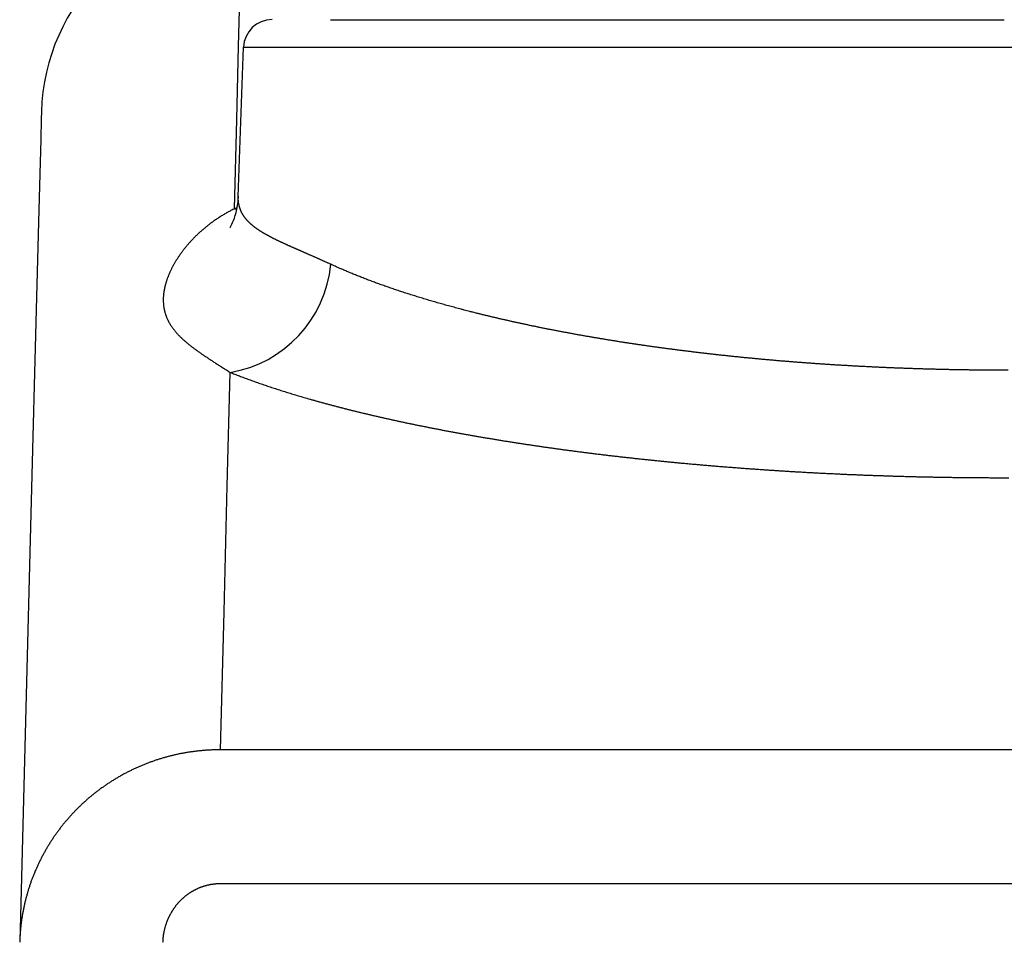
# Model space of a CAD drawing. Extents: x -688 to 420, y -872 to 297.
# Drawn here: x 105 to 114, y 117 to 125 of the extents above; entities that cross this region are included whole.
import ezdxf
from ezdxf.lldxf.tags import DXFTag

# ---------------------------------------------------------------- set-up
doc = ezdxf.new("R2010")
doc.units = 0
doc.header["$MEASUREMENT"] = 0
doc.layers.add('2D_SICHTBARE_KANTEN', color=1, linetype='HIDDENNEW0')
doc.layers.add('2D_SYMBOLE', color=1, linetype='Continuous')
tags = doc.linetypes.add('HIDDENNEW0', pattern=[4.5, 1.5, -1.5, 1.5]).pattern_tags.tags
tags[8:9] = [DXFTag(74, 4), DXFTag(75, 0), DXFTag(340, '0'), DXFTag(46, 1.0), DXFTag(50, 0.0), DXFTag(44, 0.0), DXFTag(45, 0.0)]
tags[6:7] = [DXFTag(74, 4), DXFTag(75, 0), DXFTag(340, '0'), DXFTag(46, 1.0), DXFTag(50, 0.0), DXFTag(44, 0.0), DXFTag(45, 0.0)]
tags[4:5] = [DXFTag(74, 4), DXFTag(75, 0), DXFTag(340, '0'), DXFTag(46, 1.0), DXFTag(50, 0.0), DXFTag(44, 0.0), DXFTag(45, 0.0)]

# ---------------------------------------------------------------- blocks, each defined once
blk = doc.blocks.new('ZZZ3')
at = {"layer": '2D_SICHTBARE_KANTEN', "color": 40, "linetype": 'Continuous'}
for p, q in [((-15.997, 32.414), (-15.971, 33.406)), ((-16.03, 31.14), (-15.997, 32.414)), ((-16.003, 29.797), (-15.912, 32.401)), ((-15.912, 32.401), (10.622, 32.401)), ((-19.437, 31.275), (-19.44, 31.154)), ((-19.44, 31.154), (-19.449, 30.793)), ((-16.07, 29.584), (-16.03, 31.14)), ((-19.449, 30.793), (-19.465, 30.191)), ((-19.465, 30.191), (-19.487, 29.349)), ((-16.017, 29.641), (-16.008, 29.711)), ((-16.008, 29.711), (-16.003, 29.786)), ((-16.003, 29.786), (-16.003, 29.797)), ((-16.07, 29.584), (-16.027, 29.581)), ((-16.041, 29.519), (-16.028, 29.577)), ((-16.028, 29.577), (-16.017, 29.641)), ((-16.102, 29.343), (-16.087, 29.378)), ((-16.087, 29.378), (-16.071, 29.419)), ((-16.071, 29.419), (-16.056, 29.466)), ((-16.056, 29.466), (-16.041, 29.519)), ((-19.487, 29.349), (-19.515, 28.266)), ((-16.152, 29.251), (-16.151, 29.253)), ((-16.152, 29.251), (-16.152, 29.251)), ((-16.151, 29.253), (-16.146, 29.26)), ((-16.146, 29.26), (-16.138, 29.272)), ((-16.138, 29.272), (-16.128, 29.29)), ((-16.128, 29.29), (-16.116, 29.314)), ((-16.116, 29.314), (-16.102, 29.343)), ((-19.515, 28.266), (-19.55, 26.946)), ((-19.55, 26.946), (-19.591, 25.387)), ((-16.195, 24.753), (-16.144, 26.731)), ((-19.591, 25.387), (-19.638, 23.591)), ((-16.252, 22.559), (-16.195, 24.753)), ((-19.638, 23.591), (-19.691, 21.559)), ((-16.315, 20.151), (-16.252, 22.559)), ((-19.691, 21.559), (-19.75, 19.293)), ((11.025, 20.151), (-16.315, 20.151)), ((-19.75, 19.293), (-19.816, 16.795)), ((-16.315, 17.82), (11.025, 17.82))]:
    blk.add_line(p, q, dxfattribs=at)
for points in [[(-14.392, 28.616), (-14.411, 28.625, 0.000047), (-14.43, 28.634, 0.000037), (-14.45, 28.643, 0.000047), (-14.469, 28.651, 0.000081), (-14.488, 28.66, 0.000106), (-14.507, 28.669, 0.000128), (-14.527, 28.677, 0.000151), (-14.546, 28.686, 0.000178), (-14.565, 28.695, 0.000202), (-14.583, 28.703, 0.000228), (-14.602, 28.712, 0.000255), (-14.621, 28.72, 0.000291), (-14.639, 28.728, 0.000307), (-14.658, 28.736, 0.000306), (-14.676, 28.744, 0.000293), (-14.694, 28.753, 0.000263), (-14.712, 28.76, 0.000238), (-14.73, 28.768, 0.000213), (-14.748, 28.776, 0.000189), (-14.765, 28.784, 0.00016), (-14.783, 28.791, 0.000135), (-14.8, 28.799, 0.000106), (-14.818, 28.807, 0.000079), (-14.835, 28.814, 0.000047), (-14.852, 28.821, 0.00002), (-14.869, 28.829, -0.00001), (-14.885, 28.836, -0.00003), (-14.902, 28.843, -0.000045), (-14.919, 28.851, -0.000059), (-14.935, 28.858, -0.000076), (-14.952, 28.865, -0.000091), (-14.968, 28.872, -0.000108), (-14.984, 28.879, -0.000123), (-15, 28.886, -0.000141), (-15.016, 28.893, -0.000158), (-15.032, 28.9, -0.000176), (-15.048, 28.907, -0.000193), (-15.063, 28.914, -0.000212), (-15.079, 28.921, -0.000232), (-15.094, 28.928, -0.000256), (-15.109, 28.935, -0.00028), (-15.124, 28.941, -0.000308), (-15.139, 28.948, -0.000334), (-15.154, 28.955, -0.000362), (-15.169, 28.961, -0.000389), (-15.183, 28.968, -0.000419), (-15.198, 28.975, -0.000447), (-15.212, 28.981, -0.000478), (-15.226, 28.988, -0.000507), (-15.241, 28.994, -0.00054), (-15.254, 29.001, -0.00057), (-15.268, 29.007, -0.000602), (-15.282, 29.014, -0.00063), (-15.296, 29.02, -0.000655), (-15.309, 29.027, -0.000681), (-15.323, 29.033, -0.000709), (-15.336, 29.039, -0.000736), (-15.349, 29.046, -0.000765), (-15.362, 29.052, -0.000793), (-15.375, 29.059, -0.000824), (-15.387, 29.065, -0.000853), (-15.4, 29.071, -0.000885), (-15.412, 29.078, -0.000916), (-15.425, 29.084, -0.000949), (-15.437, 29.091, -0.000981), (-15.449, 29.097, -0.001015), (-15.461, 29.103, -0.001048), (-15.473, 29.11, -0.001084), (-15.485, 29.116, -0.001118), (-15.496, 29.122, -0.001155), (-15.508, 29.129, -0.001192), (-15.519, 29.135, -0.00123), (-15.53, 29.141, -0.001268), (-15.541, 29.148, -0.001308), (-15.552, 29.154, -0.001348), (-15.563, 29.16, -0.00139), (-15.574, 29.167, -0.001431), (-15.584, 29.173, -0.001475), (-15.595, 29.179, -0.001518), (-15.605, 29.186, -0.001563), (-15.615, 29.192, -0.001608), (-15.625, 29.199, -0.001655), (-15.635, 29.205, -0.001702), (-15.645, 29.212, -0.001751), (-15.655, 29.218, -0.001799), (-15.664, 29.224, -0.00185), (-15.674, 29.231, -0.0019), (-15.683, 29.237, -0.001953), (-15.692, 29.244, -0.002005), (-15.701, 29.251, -0.002059), (-15.71, 29.257, -0.002113), (-15.719, 29.264, -0.002171), (-15.727, 29.27, -0.00223), (-15.736, 29.277, -0.002292), (-15.744, 29.284, -0.002353), (-15.752, 29.29, -0.002417), (-15.76, 29.297, -0.00248), (-15.768, 29.304, -0.002545), (-15.776, 29.31, -0.002609), (-15.784, 29.317, -0.002676), (-15.792, 29.324, -0.002741), (-15.799, 29.331, -0.002808), (-15.806, 29.338, -0.002876), (-15.813, 29.345, -0.002946), (-15.82, 29.352, -0.003003), (-15.827, 29.359, -0.003047), (-15.834, 29.366, -0.003089), (-15.841, 29.373, -0.003126), (-15.847, 29.38, -0.003166), (-15.854, 29.387, -0.003203), (-15.86, 29.394, -0.003242), (-15.866, 29.401, -0.003277), (-15.872, 29.408, -0.003314), (-15.878, 29.416, -0.003348), (-15.883, 29.423, -0.003382), (-15.889, 29.43, -0.003411), (-15.894, 29.438, -0.003446), (-15.9, 29.445, -0.003482), (-15.905, 29.453, -0.003535), (-15.91, 29.46, -0.003608), (-15.915, 29.468, -0.003676), (-15.92, 29.475, -0.003745), (-15.924, 29.483, -0.003809), (-15.929, 29.491, -0.003876), (-15.933, 29.498, -0.00394), (-15.937, 29.506, -0.004005), (-15.941, 29.514, -0.004064), (-15.945, 29.522, -0.004121), (-15.949, 29.529, -0.004182), (-15.953, 29.537, -0.004256), (-15.956, 29.545, -0.004271), (-15.96, 29.553, -0.004224), (-15.963, 29.561, -0.004142), (-15.966, 29.57, -0.004001), (-15.969, 29.578, -0.003882), (-15.972, 29.586, -0.003754), (-15.975, 29.594, -0.003637), (-15.977, 29.602, -0.0035), (-15.98, 29.611, -0.003378), (-15.982, 29.619, -0.003241), (-15.985, 29.627, -0.003117), (-15.987, 29.636, -0.002979), (-15.989, 29.644, -0.002853), (-15.991, 29.653, -0.002709), (-15.993, 29.661, -0.002834), (-15.995, 29.67, -0.003262), (-15.996, 29.678, -0.003738), (-15.998, 29.687, -0.004364), (-15.999, 29.696, -0.004595), (-16, 29.705, -0.004603), (-16.002, 29.713, -0.005634), (-16.002, 29.722, -0.007424), (-16.003, 29.732, -0.005736), (-16.003, 29.74, -0.001908), (-16.004, 29.748, -0.009113), (-16.004, 29.759, -0.015237), (-16.002, 29.775, -0.007176), (-16.001, 29.797, -0.003724)], [(-16.07, 29.584), (-16.101, 29.569, 0.003266), (-16.132, 29.553, 0.003351), (-16.163, 29.537, 0.003375), (-16.193, 29.521, 0.003324), (-16.222, 29.504, 0.0033), (-16.251, 29.487, 0.00328), (-16.28, 29.47, 0.003265), (-16.308, 29.453, 0.003234), (-16.335, 29.435, 0.003214), (-16.363, 29.417, 0.003183), (-16.39, 29.399, 0.003162), (-16.416, 29.381, 0.003128), (-16.442, 29.363, 0.003104), (-16.467, 29.344, 0.003068), (-16.493, 29.325, 0.003043), (-16.517, 29.307, 0.003006), (-16.542, 29.288, 0.002978), (-16.566, 29.268, 0.002936), (-16.589, 29.249, 0.002911), (-16.612, 29.23, 0.002882), (-16.635, 29.21, 0.002878), (-16.657, 29.19, 0.002884), (-16.679, 29.17, 0.002889), (-16.701, 29.151, 0.002882), (-16.722, 29.13, 0.002883), (-16.743, 29.11, 0.002878), (-16.763, 29.09, 0.002881), (-16.783, 29.07, 0.002876), (-16.802, 29.05, 0.002878), (-16.822, 29.029, 0.002873), (-16.84, 29.009, 0.002876), (-16.859, 28.988, 0.002871), (-16.877, 28.968, 0.002874), (-16.895, 28.947, 0.00287), (-16.912, 28.926, 0.002874), (-16.929, 28.906, 0.002871), (-16.945, 28.885, 0.002874), (-16.962, 28.864, 0.002869), (-16.977, 28.843, 0.002877), (-16.993, 28.822, 0.002885), (-17.008, 28.802, 0.002907), (-17.023, 28.781, 0.002935), (-17.037, 28.76, 0.002962), (-17.051, 28.739, 0.002981), (-17.065, 28.718, 0.003008), (-17.078, 28.698, 0.003031), (-17.091, 28.677, 0.003061), (-17.104, 28.656, 0.003087), (-17.116, 28.635, 0.003119), (-17.128, 28.615, 0.003148), (-17.139, 28.594, 0.003184), (-17.15, 28.573, 0.003215), (-17.161, 28.553, 0.003254), (-17.171, 28.532, 0.003289), (-17.181, 28.512, 0.003331), (-17.191, 28.491, 0.003369), (-17.2, 28.471, 0.003416), (-17.209, 28.451, 0.00346), (-17.217, 28.43, 0.003507), (-17.225, 28.41, 0.003546), (-17.233, 28.39, 0.003598), (-17.241, 28.37, 0.003652), (-17.248, 28.35, 0.003716), (-17.254, 28.33, 0.003783), (-17.261, 28.311, 0.003852), (-17.267, 28.291, 0.003918), (-17.272, 28.272, 0.003988), (-17.277, 28.252, 0.004056), (-17.282, 28.233, 0.004127), (-17.287, 28.213, 0.004195), (-17.291, 28.194, 0.004268), (-17.295, 28.175, 0.004337), (-17.298, 28.156, 0.004409), (-17.301, 28.137, 0.004478), (-17.304, 28.119, 0.004551), (-17.306, 28.1, 0.00462), (-17.308, 28.081, 0.004691), (-17.31, 28.063, 0.004758), (-17.311, 28.045, 0.004828), (-17.312, 28.026, 0.004895), (-17.312, 28.008, 0.004969), (-17.312, 27.99, 0.005045), (-17.312, 27.972, 0.005117), (-17.311, 27.955, 0.005183), (-17.31, 27.937, 0.005246), (-17.309, 27.919, 0.005304), (-17.307, 27.902, 0.005357), (-17.305, 27.884, 0.005404), (-17.303, 27.867, 0.005446), (-17.3, 27.85, 0.005481), (-17.297, 27.833, 0.005511), (-17.293, 27.816, 0.005534), (-17.289, 27.799, 0.00555), (-17.285, 27.782, 0.00556), (-17.28, 27.766, 0.005563), (-17.275, 27.749, 0.005561), (-17.27, 27.733, 0.005549), (-17.264, 27.716, 0.005528), (-17.257, 27.7, 0.00551), (-17.251, 27.684, 0.005497), (-17.244, 27.668, 0.005465), (-17.237, 27.652, 0.005418), (-17.229, 27.636, 0.005353), (-17.221, 27.62, 0.005272), (-17.212, 27.604, 0.005189), (-17.203, 27.588, 0.005103), (-17.194, 27.573, 0.005011), (-17.184, 27.557, 0.004916), (-17.174, 27.542, 0.004817), (-17.164, 27.526, 0.004716), (-17.153, 27.511, 0.004611), (-17.142, 27.495, 0.004506), (-17.13, 27.48, 0.004397), (-17.118, 27.465, 0.004289), (-17.106, 27.45, 0.00418), (-17.093, 27.435, 0.004072), (-17.08, 27.419, 0.00396), (-17.066, 27.404, 0.003846), (-17.053, 27.389, 0.003745), (-17.038, 27.374, 0.003661), (-17.024, 27.36, 0.003559), (-17.009, 27.345, 0.003443), (-16.993, 27.33, 0.003315), (-16.977, 27.315, 0.00317), (-16.961, 27.3, 0.003035), (-16.944, 27.285, 0.002902), (-16.927, 27.27, 0.002774), (-16.91, 27.256, 0.002643), (-16.892, 27.241, 0.002519), (-16.874, 27.226, 0.002394), (-16.856, 27.211, 0.002276), (-16.837, 27.196, 0.002157), (-16.817, 27.181, 0.002046), (-16.798, 27.166, 0.001933), (-16.777, 27.151, 0.001828), (-16.757, 27.136, 0.001721), (-16.736, 27.12, 0.001622), (-16.715, 27.105, 0.001522), (-16.693, 27.09, 0.00143), (-16.671, 27.074, 0.001336), (-16.648, 27.058, 0.00125), (-16.625, 27.043, 0.001161), (-16.602, 27.027, 0.001081), (-16.578, 27.011, 0.001), (-16.554, 26.995, 0.000924), (-16.53, 26.978, 0.000845), (-16.505, 26.962, 0.00078), (-16.479, 26.945, 0.000717), (-16.454, 26.929, 0.00064), (-16.428, 26.912, 0.000552), (-16.401, 26.895, 0.000528), (-16.374, 26.877, 0.000516), (-16.346, 26.859, 0.000377), (-16.319, 26.842, 0.000202), (-16.295, 26.827, 0.000371), (-16.262, 26.806, 0.000421), (-16.211, 26.774, 0.000185), (-16.144, 26.731, 0.000106)], [(-2.575, 26.77, -0.000372), (-2.647, 26.77, -0.000375), (-2.72, 26.77, -0.000377), (-2.793, 26.77, -0.000379), (-2.866, 26.77, -0.000379), (-2.939, 26.771, -0.000377), (-3.013, 26.771, -0.000376), (-3.086, 26.772, -0.000376), (-3.159, 26.773, -0.000377), (-3.232, 26.773, -0.000377), (-3.305, 26.774, -0.000377), (-3.378, 26.775, -0.000378), (-3.451, 26.777, -0.000379), (-3.524, 26.778, -0.00038), (-3.597, 26.779, -0.00038), (-3.669, 26.781, -0.000378), (-3.742, 26.782, -0.000377), (-3.814, 26.784, -0.000378), (-3.887, 26.786, -0.000378), (-3.959, 26.788, -0.000378), (-4.031, 26.79, -0.000378), (-4.104, 26.792, -0.000378), (-4.176, 26.794, -0.000378), (-4.248, 26.797, -0.000378), (-4.319, 26.799, -0.000378), (-4.391, 26.802, -0.000378), (-4.463, 26.804, -0.000378), (-4.535, 26.807, -0.000377), (-4.606, 26.81, -0.000378), (-4.678, 26.813, -0.000378), (-4.749, 26.816, -0.000379), (-4.82, 26.819, -0.000379), (-4.891, 26.823, -0.00038), (-4.962, 26.826, -0.00038), (-5.033, 26.83, -0.000381), (-5.104, 26.833, -0.000381), (-5.175, 26.837, -0.000382), (-5.246, 26.841, -0.000382), (-5.317, 26.845, -0.000383), (-5.387, 26.849, -0.000383), (-5.458, 26.853, -0.000384), (-5.528, 26.857, -0.000384), (-5.598, 26.861, -0.000385), (-5.669, 26.866, -0.000385), (-5.739, 26.87, -0.000386), (-5.809, 26.875, -0.000386), (-5.879, 26.88, -0.000387), (-5.949, 26.885, -0.000388), (-6.018, 26.89, -0.000388), (-6.088, 26.895, -0.000388), (-6.158, 26.9, -0.000389), (-6.227, 26.905, -0.00039), (-6.297, 26.911, -0.000391), (-6.366, 26.916, -0.000392), (-6.435, 26.922, -0.000394), (-6.505, 26.927, -0.000395), (-6.574, 26.933, -0.000396), (-6.643, 26.939, -0.000397), (-6.712, 26.945, -0.000398), (-6.78, 26.951, -0.000399), (-6.849, 26.957, -0.0004), (-6.918, 26.964, -0.000401), (-6.986, 26.97, -0.000402), (-7.055, 26.977, -0.000404), (-7.123, 26.983, -0.000406), (-7.192, 26.99, -0.000408), (-7.26, 26.997, -0.000409), (-7.328, 27.004, -0.000409), (-7.396, 27.011, -0.000409), (-7.464, 27.018, -0.00041), (-7.532, 27.025, -0.000411), (-7.6, 27.033, -0.000412), (-7.667, 27.04, -0.000413), (-7.734, 27.048, -0.000415), (-7.802, 27.055, -0.000417), (-7.868, 27.063, -0.00042), (-7.935, 27.071, -0.000421), (-8.002, 27.079, -0.000419), (-8.068, 27.087, -0.000419), (-8.134, 27.095, -0.000421), (-8.2, 27.103, -0.000422), (-8.265, 27.111, -0.000424), (-8.33, 27.119, -0.000425), (-8.396, 27.128, -0.000426), (-8.461, 27.136, -0.000428), (-8.525, 27.145, -0.000429), (-8.59, 27.154, -0.000431), (-8.654, 27.162, -0.000432), (-8.718, 27.171, -0.000434), (-8.782, 27.18, -0.000435), (-8.846, 27.189, -0.000437), (-8.909, 27.198, -0.000438), (-8.972, 27.207, -0.000439), (-9.035, 27.217, -0.000441), (-9.098, 27.226, -0.000442), (-9.161, 27.235, -0.000444), (-9.223, 27.245, -0.000445), (-9.285, 27.254, -0.000447), (-9.347, 27.264, -0.000448), (-9.409, 27.274, -0.000449), (-9.47, 27.284, -0.000451), (-9.532, 27.293, -0.000452), (-9.593, 27.303, -0.000455), (-9.654, 27.314, -0.000457), (-9.714, 27.324, -0.00046), (-9.775, 27.334, -0.000462), (-9.835, 27.344, -0.000465), (-9.895, 27.355, -0.000467), (-9.955, 27.365, -0.00047), (-10.015, 27.376, -0.000472), (-10.074, 27.386, -0.000475), (-10.133, 27.397, -0.000478), (-10.192, 27.408, -0.00048), (-10.251, 27.419, -0.000483), (-10.31, 27.43, -0.000486), (-10.368, 27.441, -0.000488), (-10.426, 27.452, -0.000491), (-10.484, 27.463, -0.000494), (-10.542, 27.474, -0.000497), (-10.6, 27.485, -0.0005), (-10.657, 27.497, -0.000503), (-10.714, 27.508, -0.000505), (-10.771, 27.52, -0.000508), (-10.828, 27.532, -0.000511), (-10.884, 27.543, -0.000514), (-10.94, 27.555, -0.000517), (-10.997, 27.567, -0.000522), (-11.052, 27.579, -0.000528), (-11.108, 27.591, -0.000532), (-11.164, 27.603, -0.000534), (-11.219, 27.615, -0.000537), (-11.274, 27.628, -0.00054), (-11.329, 27.64, -0.000543), (-11.383, 27.652, -0.000547), (-11.438, 27.665, -0.000551), (-11.492, 27.678, -0.000555), (-11.545, 27.69, -0.000561), (-11.599, 27.703, -0.000567), (-11.652, 27.716, -0.000571), (-11.705, 27.728, -0.000573), (-11.758, 27.741, -0.000577), (-11.81, 27.754, -0.00058), (-11.862, 27.767, -0.000584), (-11.913, 27.78, -0.000588), (-11.965, 27.793, -0.000593), (-12.016, 27.806, -0.000597), (-12.066, 27.819, -0.000601), (-12.117, 27.833, -0.000605), (-12.167, 27.846, -0.00061), (-12.217, 27.859, -0.000615), (-12.266, 27.873, -0.000619), (-12.315, 27.886, -0.000623), (-12.364, 27.899, -0.000628), (-12.413, 27.913, -0.000632), (-12.461, 27.927, -0.000638), (-12.509, 27.94, -0.000644), (-12.557, 27.954, -0.00065), (-12.604, 27.968, -0.000656), (-12.651, 27.981, -0.000663), (-12.698, 27.995, -0.000669), (-12.744, 28.009, -0.000675), (-12.79, 28.023, -0.000682), (-12.836, 28.037, -0.000688), (-12.882, 28.051, -0.000695), (-12.927, 28.065, -0.000702), (-12.972, 28.079, -0.000708), (-13.017, 28.093, -0.000715), (-13.061, 28.107, -0.000722), (-13.105, 28.121, -0.00073), (-13.149, 28.136, -0.000737), (-13.192, 28.15, -0.000744), (-13.236, 28.164, -0.000752), (-13.279, 28.179, -0.000759), (-13.321, 28.193, -0.000767), (-13.363, 28.208, -0.000775), (-13.405, 28.222, -0.000782), (-13.447, 28.237, -0.000792), (-13.488, 28.252, -0.000803), (-13.53, 28.266, -0.000814), (-13.57, 28.281, -0.000823), (-13.611, 28.296, -0.000833), (-13.651, 28.311, -0.000843), (-13.691, 28.326, -0.000853), (-13.731, 28.34, -0.000863), (-13.77, 28.355, -0.000875), (-13.809, 28.37, -0.000888), (-13.848, 28.385, -0.000897), (-13.886, 28.401, -0.000903), (-13.924, 28.416, -0.000923), (-13.962, 28.431, -0.000954), (-14, 28.446, -0.00094), (-14.037, 28.461, -0.000889), (-14.073, 28.477, -0.000995), (-14.11, 28.492, -0.001205), (-14.148, 28.508, -0.000929), (-14.183, 28.523, -0.000321), (-14.214, 28.536, -0.001333), (-14.254, 28.554, -0.002361), (-14.314, 28.581, -0.001184), (-14.392, 28.616, -0.000634)], [(-16.144, 26.731), (-16.105, 26.716, 0.001005), (-16.065, 26.7, 0.00099), (-16.025, 26.685, 0.000974), (-15.984, 26.669, 0.000959), (-15.943, 26.654, 0.000943), (-15.902, 26.638, 0.000929), (-15.86, 26.623, 0.000914), (-15.818, 26.607, 0.000901), (-15.776, 26.592, 0.000887), (-15.733, 26.577, 0.000874), (-15.69, 26.561, 0.000862), (-15.647, 26.546, 0.000849), (-15.603, 26.531, 0.000837), (-15.559, 26.516, 0.000826), (-15.515, 26.501, 0.000814), (-15.47, 26.486, 0.000803), (-15.425, 26.471, 0.000792), (-15.379, 26.456, 0.000782), (-15.333, 26.441, 0.000771), (-15.287, 26.426, 0.000762), (-15.241, 26.411, 0.000752), (-15.194, 26.397, 0.000743), (-15.146, 26.382, 0.000733), (-15.099, 26.367, 0.000724), (-15.051, 26.353, 0.000715), (-15.003, 26.338, 0.000704), (-14.954, 26.324, 0.000695), (-14.905, 26.309, 0.000688), (-14.856, 26.295, 0.000681), (-14.807, 26.28, 0.000674), (-14.757, 26.266, 0.000666), (-14.706, 26.252, 0.00066), (-14.656, 26.237, 0.000653), (-14.605, 26.223, 0.000646), (-14.554, 26.209, 0.000639), (-14.502, 26.195, 0.000633), (-14.45, 26.181, 0.000626), (-14.398, 26.167, 0.00062), (-14.345, 26.153, 0.000614), (-14.292, 26.139, 0.000608), (-14.239, 26.125, 0.000602), (-14.185, 26.111, 0.000596), (-14.131, 26.098, 0.00059), (-14.077, 26.084, 0.000584), (-14.022, 26.07, 0.000578), (-13.967, 26.057, 0.000573), (-13.912, 26.043, 0.000567), (-13.856, 26.029, 0.000562), (-13.8, 26.016, 0.000557), (-13.743, 26.003, 0.000552), (-13.687, 25.989, 0.000548), (-13.629, 25.976, 0.000544), (-13.572, 25.963, 0.00054), (-13.514, 25.949, 0.000536), (-13.456, 25.936, 0.000532), (-13.397, 25.923, 0.000528), (-13.339, 25.91, 0.000524), (-13.279, 25.897, 0.00052), (-13.22, 25.884, 0.000516), (-13.16, 25.871, 0.000512), (-13.1, 25.858, 0.000508), (-13.039, 25.846, 0.000505), (-12.978, 25.833, 0.000502), (-12.917, 25.82, 0.0005), (-12.855, 25.808, 0.000496), (-12.793, 25.795, 0.000491), (-12.731, 25.783, 0.000486), (-12.668, 25.77, 0.000482), (-12.605, 25.758, 0.000478), (-12.542, 25.745, 0.000475), (-12.478, 25.733, 0.000472), (-12.415, 25.721, 0.000469), (-12.351, 25.709, 0.000467), (-12.287, 25.697, 0.000465), (-12.222, 25.685, 0.000461), (-12.158, 25.673, 0.000455), (-12.093, 25.662, 0.000451), (-12.028, 25.65, 0.000449), (-11.962, 25.638, 0.000446), (-11.897, 25.627, 0.000443), (-11.831, 25.615, 0.000441), (-11.765, 25.604, 0.000438), (-11.699, 25.593, 0.000435), (-11.632, 25.582, 0.000433), (-11.566, 25.571, 0.00043), (-11.499, 25.56, 0.000428), (-11.431, 25.549, 0.000425), (-11.364, 25.538, 0.000423), (-11.296, 25.527, 0.00042), (-11.228, 25.516, 0.000418), (-11.16, 25.506, 0.000416), (-11.092, 25.495, 0.000413), (-11.023, 25.485, 0.000411), (-10.954, 25.474, 0.000409), (-10.885, 25.464, 0.000406), (-10.816, 25.454, 0.000404), (-10.746, 25.443, 0.000402), (-10.677, 25.433, 0.000399), (-10.607, 25.423, 0.000397), (-10.536, 25.414, 0.000395), (-10.466, 25.404, 0.000393), (-10.395, 25.394, 0.000392), (-10.324, 25.384, 0.00039), (-10.253, 25.375, 0.000389), (-10.181, 25.365, 0.000388), (-10.11, 25.356, 0.000386), (-10.038, 25.346, 0.000385), (-9.966, 25.337, 0.000384), (-9.893, 25.328, 0.000382), (-9.821, 25.319, 0.000381), (-9.748, 25.31, 0.00038), (-9.675, 25.301, 0.000379), (-9.601, 25.292, 0.000377), (-9.528, 25.283, 0.000376), (-9.454, 25.275, 0.000375), (-9.38, 25.266, 0.000373), (-9.305, 25.258, 0.000372), (-9.231, 25.249, 0.000371), (-9.156, 25.241, 0.00037), (-9.081, 25.233, 0.000368), (-9.006, 25.225, 0.000367), (-8.93, 25.217, 0.000366), (-8.854, 25.209, 0.000364), (-8.778, 25.201, 0.000363), (-8.702, 25.193, 0.000363), (-8.626, 25.185, 0.000365), (-8.549, 25.178, 0.000364), (-8.472, 25.17, 0.000361), (-8.395, 25.163, 0.000359), (-8.317, 25.155, 0.000358), (-8.24, 25.148, 0.000356), (-8.162, 25.141, 0.000355), (-8.084, 25.134, 0.000354), (-8.006, 25.127, 0.000354), (-7.928, 25.12, 0.000353), (-7.85, 25.113, 0.000354), (-7.771, 25.106, 0.000353), (-7.693, 25.1, 0.000351), (-7.614, 25.093, 0.000349), (-7.536, 25.087, 0.000348), (-7.457, 25.081, 0.000347), (-7.378, 25.075, 0.000346), (-7.299, 25.069, 0.000345), (-7.22, 25.063, 0.000344), (-7.141, 25.057, 0.000343), (-7.062, 25.051, 0.000342), (-6.983, 25.046, 0.000341), (-6.904, 25.04, 0.00034), (-6.824, 25.035, 0.000339), (-6.745, 25.029, 0.000338), (-6.665, 25.024, 0.000337), (-6.585, 25.019, 0.000336), (-6.505, 25.014, 0.000335), (-6.425, 25.009, 0.000335), (-6.345, 25.004, 0.000335), (-6.265, 24.999, 0.000334), (-6.185, 24.995, 0.000334), (-6.105, 24.99, 0.000333), (-6.024, 24.986, 0.000333), (-5.944, 24.982, 0.000332), (-5.863, 24.977, 0.000332), (-5.782, 24.973, 0.000331), (-5.701, 24.969, 0.000331), (-5.621, 24.966, 0.000331), (-5.54, 24.962, 0.00033), (-5.458, 24.958, 0.00033), (-5.377, 24.954, 0.000329), (-5.296, 24.951, 0.000329), (-5.215, 24.948, 0.000328), (-5.133, 24.944, 0.000328), (-5.052, 24.941, 0.000327), (-4.97, 24.938, 0.000327), (-4.888, 24.935, 0.000326), (-4.806, 24.932, 0.000326), (-4.724, 24.93, 0.000326), (-4.642, 24.927, 0.000326), (-4.56, 24.924, 0.000326), (-4.478, 24.922, 0.000326), (-4.395, 24.92, 0.000326), (-4.313, 24.917, 0.000326), (-4.23, 24.915, 0.000326), (-4.148, 24.913, 0.000326), (-4.065, 24.911, 0.000326), (-3.982, 24.91, 0.000326), (-3.899, 24.908, 0.000326), (-3.816, 24.906, 0.000326), (-3.733, 24.905, 0.000326), (-3.65, 24.904, 0.000328), (-3.566, 24.902, 0.000328), (-3.483, 24.901, 0.000327), (-3.399, 24.9, 0.000326), (-3.316, 24.899, 0.000325), (-3.232, 24.898, 0.000325), (-3.149, 24.898, 0.000325), (-3.065, 24.897, 0.000325), (-2.981, 24.897, 0.000325), (-2.898, 24.896, 0.000325), (-2.814, 24.896, 0.000326), (-2.731, 24.896, 0.000326), (-2.647, 24.896, 0.000325), (-2.564, 24.896, 0.000323)], [(-16.315, 20.151), (-16.345, 20.151, 0.002138), (-16.375, 20.15, 0.00214), (-16.406, 20.15, 0.002138), (-16.436, 20.149, 0.002133), (-16.467, 20.148, 0.002129), (-16.497, 20.146, 0.002127), (-16.527, 20.145, 0.002124), (-16.558, 20.143, 0.002122), (-16.588, 20.141, 0.00212), (-16.618, 20.138, 0.002119), (-16.648, 20.136, 0.002118), (-16.679, 20.133, 0.002117), (-16.709, 20.129, 0.002117), (-16.739, 20.126, 0.002117), (-16.769, 20.122, 0.002117), (-16.799, 20.118, 0.002118), (-16.829, 20.114, 0.002119), (-16.859, 20.11, 0.002121), (-16.889, 20.105, 0.002123), (-16.919, 20.1, 0.002126), (-16.948, 20.095, 0.002128), (-16.978, 20.089, 0.002127), (-17.008, 20.084, 0.00212), (-17.037, 20.078, 0.002102), (-17.067, 20.071, 0.002098), (-17.096, 20.065, 0.002105), (-17.125, 20.058, 0.002108), (-17.155, 20.051, 0.002109), (-17.184, 20.044, 0.00211), (-17.213, 20.037, 0.002112), (-17.242, 20.029, 0.002113), (-17.271, 20.021, 0.002113), (-17.299, 20.013, 0.002114), (-17.328, 20.005, 0.002114), (-17.357, 19.996, 0.002114), (-17.385, 19.987, 0.002113), (-17.414, 19.978, 0.002112), (-17.442, 19.969, 0.002111), (-17.471, 19.959, 0.002109), (-17.499, 19.949, 0.002107), (-17.527, 19.939, 0.002106), (-17.555, 19.929, 0.002104), (-17.583, 19.918, 0.0021), (-17.611, 19.908, 0.002094), (-17.639, 19.896, 0.002108), (-17.667, 19.885, 0.002145), (-17.694, 19.874, 0.002153), (-17.722, 19.862, 0.002141), (-17.749, 19.85, 0.002132), (-17.777, 19.838, 0.002126), (-17.804, 19.825, 0.002121), (-17.832, 19.812, 0.002116), (-17.859, 19.799, 0.002112), (-17.886, 19.786, 0.002109), (-17.913, 19.773, 0.002108), (-17.94, 19.759, 0.002107), (-17.966, 19.745, 0.002107), (-17.993, 19.731, 0.002108), (-18.02, 19.717, 0.00211), (-18.046, 19.702, 0.002113), (-18.072, 19.687, 0.002117), (-18.098, 19.672, 0.002122), (-18.124, 19.657, 0.002128), (-18.15, 19.642, 0.002133), (-18.175, 19.626, 0.002143), (-18.201, 19.61, 0.002159), (-18.226, 19.594, 0.002156), (-18.251, 19.578, 0.002127), (-18.276, 19.562, 0.002112), (-18.301, 19.545, 0.002108), (-18.325, 19.528, 0.002109), (-18.35, 19.511, 0.002114), (-18.374, 19.494, 0.002118), (-18.398, 19.477, 0.00212), (-18.422, 19.459, 0.002122), (-18.446, 19.441, 0.002124), (-18.47, 19.423, 0.002126), (-18.493, 19.405, 0.002127), (-18.516, 19.387, 0.002128), (-18.54, 19.368, 0.002129), (-18.563, 19.349, 0.002129), (-18.585, 19.33, 0.002129), (-18.608, 19.311, 0.002129), (-18.631, 19.292, 0.002128), (-18.653, 19.272, 0.002127), (-18.675, 19.252, 0.002128), (-18.697, 19.232, 0.002124), (-18.719, 19.212, 0.002117), (-18.741, 19.192, 0.002122), (-18.763, 19.171, 0.002141), (-18.784, 19.151, 0.002154), (-18.805, 19.13, 0.002167), (-18.826, 19.108, 0.002166), (-18.847, 19.087, 0.002154), (-18.868, 19.065, 0.002146), (-18.888, 19.044, 0.002142), (-18.909, 19.022, 0.002138), (-18.929, 19, 0.002134), (-18.949, 18.977, 0.002131), (-18.969, 18.955, 0.002129), (-18.988, 18.932, 0.002128), (-19.008, 18.91, 0.002128), (-19.027, 18.887, 0.002129), (-19.046, 18.864, 0.00213), (-19.065, 18.841, 0.002132), (-19.083, 18.817, 0.002135), (-19.102, 18.794, 0.002139), (-19.12, 18.77, 0.002144), (-19.138, 18.746, 0.00215), (-19.155, 18.723, 0.002157), (-19.173, 18.699, 0.002163), (-19.19, 18.674, 0.002165), (-19.207, 18.65, 0.002155), (-19.224, 18.626, 0.002125), (-19.24, 18.601, 0.002116), (-19.256, 18.577, 0.002128), (-19.272, 18.552, 0.002134), (-19.288, 18.527, 0.002136), (-19.304, 18.502, 0.002138), (-19.319, 18.477, 0.002142), (-19.335, 18.452, 0.002144), (-19.35, 18.426, 0.002146), (-19.364, 18.401, 0.002148), (-19.379, 18.375, 0.00215), (-19.393, 18.349, 0.002151), (-19.408, 18.324, 0.002152), (-19.421, 18.297, 0.002152), (-19.435, 18.271, 0.002153), (-19.449, 18.245, 0.002152), (-19.462, 18.218, 0.002152), (-19.475, 18.192, 0.002151), (-19.488, 18.165, 0.00215), (-19.5, 18.138, 0.002149), (-19.513, 18.111, 0.002146), (-19.525, 18.084, 0.002152), (-19.537, 18.057, 0.002174), (-19.549, 18.03, 0.002182), (-19.56, 18.002, 0.002174), (-19.571, 17.975, 0.002169), (-19.582, 17.947, 0.002166), (-19.593, 17.919, 0.002163), (-19.603, 17.892, 0.00216), (-19.614, 17.864, 0.002157), (-19.624, 17.836, 0.002155), (-19.633, 17.808, 0.002154), (-19.643, 17.78, 0.002152), (-19.652, 17.751, 0.002152), (-19.661, 17.723, 0.002151), (-19.67, 17.695, 0.002151), (-19.678, 17.667, 0.002152), (-19.686, 17.638, 0.002153), (-19.694, 17.61, 0.002154), (-19.702, 17.581, 0.002156), (-19.71, 17.553, 0.002157), (-19.717, 17.524, 0.002161), (-19.724, 17.496, 0.002168), (-19.731, 17.467, 0.002165), (-19.737, 17.438, 0.002146), (-19.743, 17.409, 0.002137), (-19.749, 17.381, 0.002139), (-19.755, 17.352, 0.002141), (-19.76, 17.323, 0.002146), (-19.766, 17.294, 0.002151), (-19.771, 17.265, 0.002159), (-19.775, 17.236, 0.002156), (-19.78, 17.207, 0.002146), (-19.784, 17.178, 0.002167), (-19.788, 17.149, 0.002214), (-19.792, 17.119, 0.002152), (-19.795, 17.09, 0.00201), (-19.798, 17.061, 0.002221), (-19.801, 17.032, 0.002652), (-19.804, 17.001, 0.002009), (-19.806, 16.973, 0.000682), (-19.809, 16.947, 0.002841), (-19.811, 16.914, 0.004886), (-19.813, 16.862, 0.00238), (-19.816, 16.795, 0.001258)], [(-17.317, 16.795), (-17.316, 16.811, -0.003528), (-17.315, 16.827, -0.003541), (-17.314, 16.843, -0.003551), (-17.313, 16.858, -0.003559), (-17.312, 16.874, -0.003567), (-17.31, 16.89, -0.003574), (-17.308, 16.906, -0.003581), (-17.306, 16.921, -0.003587), (-17.304, 16.937, -0.003592), (-17.301, 16.953, -0.003597), (-17.298, 16.968, -0.003601), (-17.295, 16.984, -0.003605), (-17.292, 16.999, -0.003607), (-17.289, 17.015, -0.00361), (-17.285, 17.03, -0.003611), (-17.281, 17.045, -0.003612), (-17.277, 17.061, -0.003612), (-17.273, 17.076, -0.003611), (-17.268, 17.091, -0.00361), (-17.263, 17.106, -0.003608), (-17.258, 17.121, -0.003605), (-17.253, 17.136, -0.003602), (-17.248, 17.151, -0.003597), (-17.242, 17.166, -0.003591), (-17.236, 17.181, -0.003596), (-17.23, 17.195, -0.003629), (-17.224, 17.21, -0.003651), (-17.217, 17.225, -0.003654), (-17.21, 17.239, -0.003659), (-17.203, 17.253, -0.003666), (-17.196, 17.267, -0.003674), (-17.189, 17.281, -0.00368), (-17.181, 17.295, -0.003687), (-17.173, 17.309, -0.003694), (-17.165, 17.323, -0.003701), (-17.157, 17.336, -0.003708), (-17.149, 17.35, -0.003715), (-17.14, 17.363, -0.003723), (-17.132, 17.376, -0.00373), (-17.123, 17.389, -0.003737), (-17.113, 17.402, -0.003744), (-17.104, 17.415, -0.003752), (-17.095, 17.428, -0.003759), (-17.085, 17.44, -0.003766), (-17.075, 17.452, -0.003773), (-17.065, 17.465, -0.003782), (-17.055, 17.477, -0.003787), (-17.044, 17.489, -0.003789), (-17.033, 17.5, -0.003801), (-17.022, 17.512, -0.003831), (-17.011, 17.523, -0.003853), (-17, 17.535, -0.003873), (-16.989, 17.546, -0.003881), (-16.977, 17.556, -0.003874), (-16.966, 17.567, -0.003873), (-16.954, 17.578, -0.003876), (-16.942, 17.588, -0.003879), (-16.929, 17.598, -0.003882), (-16.917, 17.608, -0.003886), (-16.905, 17.618, -0.003891), (-16.892, 17.627, -0.003897), (-16.879, 17.637, -0.003904), (-16.866, 17.646, -0.003912), (-16.853, 17.655, -0.003921), (-16.84, 17.663, -0.00393), (-16.826, 17.672, -0.003941), (-16.813, 17.68, -0.003952), (-16.799, 17.688, -0.003965), (-16.786, 17.696, -0.003977), (-16.772, 17.704, -0.003991), (-16.758, 17.711, -0.004005), (-16.744, 17.718, -0.00402), (-16.729, 17.725, -0.004036), (-16.715, 17.732, -0.004056), (-16.701, 17.739, -0.004067), (-16.686, 17.745, -0.004072), (-16.671, 17.751, -0.004073), (-16.657, 17.757, -0.004071), (-16.642, 17.762, -0.00407), (-16.627, 17.767, -0.004072), (-16.612, 17.772, -0.004073), (-16.597, 17.777, -0.004073), (-16.582, 17.782, -0.004078), (-16.566, 17.786, -0.00409), (-16.551, 17.79, -0.004083), (-16.536, 17.794, -0.004063), (-16.52, 17.798, -0.004104), (-16.505, 17.801, -0.004196), (-16.489, 17.804, -0.004081), (-16.473, 17.807, -0.003814), (-16.458, 17.809, -0.004223), (-16.442, 17.811, -0.005056), (-16.426, 17.813, -0.003834), (-16.41, 17.815, -0.001288), (-16.396, 17.817, -0.005447), (-16.378, 17.818, -0.009427), (-16.351, 17.819, -0.004601), (-16.315, 17.82, -0.002429)]]:
    blk.add_lwpolyline(points, format="xyb", dxfattribs=at)
blk.add_lwpolyline([(-16.024, 29.598), (-16.027, 29.597), (-16.029, 29.596), (-16.031, 29.596), (-16.034, 29.595), (-16.036, 29.594), (-16.038, 29.594), (-16.04, 29.593), (-16.043, 29.592), (-16.045, 29.592), (-16.047, 29.591), (-16.049, 29.59), (-16.052, 29.59), (-16.054, 29.589), (-16.056, 29.588), (-16.058, 29.588), (-16.061, 29.587), (-16.065, 29.586), (-16.07, 29.584)], dxfattribs=at)
for centre, radius, start, end in [((-15.938, 31.183), 3.5, 90, 178.5), ((-15.412, 32.383), 0.5, 90, 178), ((-16.494, 28.814), 2.112, 279.5519, 354.619)]:
    blk.add_arc(centre, radius, start, end, dxfattribs=at)
blk = doc.blocks.new('HHJKO')
at = {"layer": '2D_SICHTBARE_KANTEN', "color": 40, "linetype": 'Continuous'}
blk.add_line((-11.75, 0.004), (0, 0.004), dxfattribs=at)

msp = doc.modelspace()

# ---------------------------------------------------------------- block references
at = {"layer": '2D_SICHTBARE_KANTEN', "xscale": 0.5, "yscale": -0.5, "zscale": 0.5}
msp.add_blockref('HHJKO', (114.06025, 124.74504), dxfattribs=at)
at = {"layer": '2D_SYMBOLE', "xscale": 0.5, "yscale": 0.5, "zscale": 0.5}
msp.add_blockref('ZZZ3', (115.38263, 108.30335), dxfattribs=at)

doc.saveas('drawing.dxf')
